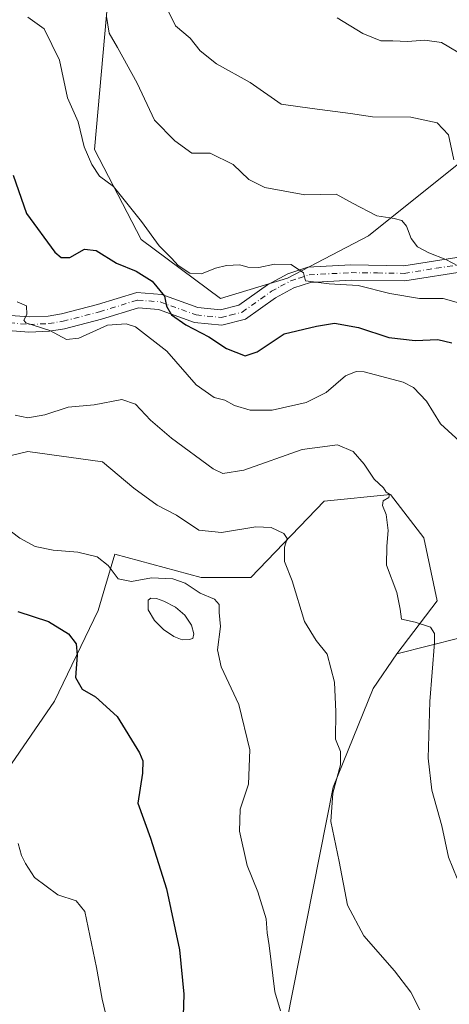
# Model space of a CAD drawing. Units: metres. Extents: x 569973 to 573431, y 4724159 to 4726508.
# Drawn here: x 571233 to 571337, y 4724442 to 4724680 of the extents above; entities that cross this region are included whole.
import ezdxf

# ---------------------------------------------------------------- set-up
doc = ezdxf.new("R2010")
doc.units = ezdxf.units.M
doc.header["$MEASUREMENT"] = 0
doc.linetypes.add('DGN Style 4', pattern=[2.6384748266838614, 1.318413404963828, -0.6592067024819142, 0.001648016756204785, -0.6592067024819142])
for name, color, linetype, lineweight in [('Arbolado forestal CxS', 92, 'Continuous', 0), ('Camino Cxs', 7, 'Continuous', 0), ('Camino eje', 30, 'DGN Style 4', 13), ('Curva de nivel maestra', 30, 'Continuous', 30), ('Curva de nivel normal', 30, 'Continuous', 0), ('Estanque Cxs', 5, 'Continuous', 0), ('Matorral CxS', 135, 'Continuous', 0), ('Pastizal CxS', 92, 'Continuous', 0)]:
    doc.layers.add(name, color=color, linetype=linetype, lineweight=lineweight)

# ---------------------------------------------------------------- blocks, each defined once
blk = doc.blocks.new('*U9')
at = {"layer": 'Pastizal CxS', "color": 92, "linetype": 'Continuous', "lineweight": 0}
blk.add_polyline3d([(571431.6281000003, 4724700.053099999, 541.7237000000023), (571421.4017000003, 4724673.758099999, 544.2029999999941), (571387.8025000002, 4724667.915300001, 546.2517999999982), (571360.2033000002, 4724666.4619, 553.255799999999), (571341.5418999996, 4724647.200300001, 559.7918000000063), (571317.6447000002, 4724628.0911, 565.8420000000042), (571298.0314999997, 4724617.8475, 570.2274999999936), (571281.8179000001, 4724612.9597, 571.4857000000047), (571262.6180999996, 4724627.2305, 571.7822000000015), (571251.2817000002, 4724648.9683, 569.8310999999958), (571254.6574999997, 4724686.121900001, 564.8319999999949)], dxfattribs=at)

msp = doc.modelspace()

# ---------------------------------------------------------------- linework, layer by layer
at = {"layer": 'Arbolado forestal CxS', "color": 92, "linetype": 'Continuous', "lineweight": 0}
for points in [[(571254.6574999997, 4724686.121900001, 564.8319999999949), (571251.2817000002, 4724648.9683, 569.8310999999958), (571262.6180999996, 4724627.2305, 571.7822000000015), (571281.8179000001, 4724612.9597, 571.4857000000047), (571298.0314999997, 4724617.8475, 570.2274999999936), (571317.6447000002, 4724628.0911, 565.8420000000042), (571341.5418999996, 4724647.200300001, 559.7918000000063), (571360.2033000002, 4724666.4619, 553.255799999999), (571387.8025000002, 4724667.915300001, 546.2517999999982), (571421.4017000003, 4724673.758099999, 544.2029999999941), (571431.6281000003, 4724700.053099999, 541.7237000000023)], [(571431.6281000003, 4724700.053099999, 541.7237000000023), (571421.4017000003, 4724673.758099999, 544.2029999999941), (571387.8025000002, 4724667.915300001, 546.2517999999982), (571360.2033000002, 4724666.4619, 553.255799999999), (571341.5418999996, 4724647.200300001, 559.7918000000063), (571317.6447000002, 4724628.0911, 565.8420000000042), (571298.0314999997, 4724617.8475, 570.2274999999936), (571281.8179000001, 4724612.9597, 571.4857000000047), (571262.6180999996, 4724627.2305, 571.7822000000015), (571251.2817000002, 4724648.9683, 569.8310999999958), (571254.6574999997, 4724686.121900001, 564.8319999999949)], [(571510.7562999995, 4724626.237299999, 548.9585999999981), (571491.8299000004, 4724615.8245, 552.9355000000069), (571476.7605, 4724594.6055, 558.0871000000043), (571431.6333, 4724603.340700001, 564.624800000005), (571421.2748999996, 4724605.679500001, 565.8699000000051), (571406.6880999999, 4724608.973099999, 568.0378000000055), (571401.5979000004, 4724590.7481, 572.7685000000056), (571380.8532999996, 4724585.808700001, 575.1661000000023), (571381.9005000005, 4724579.5175, 575.4300999999978), (571365.6497, 4724560.409700001, 579.5160999999935), (571339.8399, 4724530.7919, 584.1901000000071), (571324.5453000005, 4724526.969900001, 586.8855999999942), (571334.2651000004, 4724539.7709, 584.2063000000053), (571331.0471000001, 4724555.0595, 584.2137999999978), (571323.0003000004, 4724565.5211, 584.9535999999935), (571306.9067000002, 4724563.911699999, 587.5194000000047), (571289.2028999999, 4724545.404100001, 592.7584999999963), (571277.1328999996, 4724545.404100001, 593.5179999999964), (571256.2105, 4724551.0371, 594.3294000000024), (571253.7950999998, 4724542.906099999, 596.0430000000051), (571252.1836999999, 4724537.481100001, 597.6607999999978), (571241.6681000004, 4724515.505899999, 601.0276000000014), (571218.1031, 4724481.274499999, 608.0288)], [(571401.5979000004, 4724590.7481, 572.7685000000056), (571380.8532999996, 4724585.808700001, 575.1661000000023), (571381.9005000005, 4724579.5175, 575.4300999999978), (571365.6497, 4724560.409700001, 579.5160999999935), (571339.8399, 4724530.7919, 584.1901000000071), (571324.5453000005, 4724526.969900001, 586.8855999999942)], [(571324.5453000005, 4724526.969900001, 586.8855999999942), (571334.2651000004, 4724539.7709, 584.2063000000053), (571331.0471000001, 4724555.0595, 584.2137999999978), (571323.0003000004, 4724565.5211, 584.9535999999935), (571306.9067000002, 4724563.911699999, 587.5194000000047), (571289.2028999999, 4724545.404100001, 592.7584999999963), (571277.1328999996, 4724545.404100001, 593.5179999999964), (571256.2105, 4724551.0371, 594.3294000000024), (571253.7950999998, 4724542.906099999, 596.0430000000051), (571252.1836999999, 4724537.481100001, 597.6607999999978), (571241.6681000004, 4724515.505899999, 601.0276000000014), (571218.1031, 4724481.274499999, 608.0288)]]:
    msp.add_polyline3d(points, dxfattribs=at)
at = {"layer": 'Camino Cxs', "color": 7, "linetype": 'Continuous', "lineweight": 0}
for points in [[(571230.9700999996, 4724608.860099999, 584.1255999999995), (571235.4901000002, 4724608.5001, 585.2238000000071), (571240.0601000004, 4724608.690099999, 585.1717000000062), (571243.3201000001, 4724609.2401, 584.7485000000015), (571252.0100999996, 4724611.470100001, 582.1536999999954), (571261.5500999996, 4724614.420100001, 579.5470999999961), (571267.6101000002, 4724613.9301, 578.7149999999965), (571276.3101000004, 4724610.770099999, 575.0831999999937), (571281.8501000004, 4724610.2301, 572.8889000000054), (571286.2901, 4724611.3301, 572.4691000000021), (571293.1700999998, 4724616.2401, 572.3898000000045), (571298.0900999998, 4724618.9301, 572.1450000000041), (571302.9600999998, 4724620.5001, 571.8793000000006), (571313.3901000004, 4724621.040100001, 569.6162999999942), (571326.1901000004, 4724620.860099999, 570.281799999997), (571342.0800999999, 4724623.370100001, 565.5366999999969)], [(571230.9700999996, 4724608.860099999, 584.1255999999995), (571235.4901000002, 4724608.5001, 585.2238000000071), (571240.0601000004, 4724608.690099999, 585.1717000000062), (571243.3201000001, 4724609.2401, 584.7485000000015), (571252.0100999996, 4724611.470100001, 582.1536999999954), (571261.5500999996, 4724614.420100001, 579.5470999999961), (571267.6101000002, 4724613.9301, 578.7149999999965), (571276.3101000004, 4724610.770099999, 575.0831999999937), (571281.8501000004, 4724610.2301, 572.8889000000054), (571286.2901, 4724611.3301, 572.4691000000021), (571293.1700999998, 4724616.2401, 572.3898000000045), (571298.0900999998, 4724618.9301, 572.1450000000041), (571302.9600999998, 4724620.5001, 571.8793000000006), (571313.3901000004, 4724621.040100001, 569.6162999999942), (571326.1901000004, 4724620.860099999, 570.281799999997), (571342.0800999999, 4724623.370100001, 565.5366999999969)], [(571341.8800999997, 4724619.610099999, 566.2066000000051), (571326.4501, 4724617.1801, 570.5880999999936), (571313.4600999998, 4724617.350099999, 570.6374000000069), (571303.6300999997, 4724616.840100001, 572.3061000000016), (571299.5500999996, 4724615.530099999, 574.104600000006), (571295.1300999997, 4724613.120100001, 574.7538000000059), (571287.8601000002, 4724607.9301, 572.6091000000015), (571282.1201, 4724606.5001, 573.5614999999962), (571275.4901000002, 4724607.1501, 576.7633999999962), (571266.8201000001, 4724610.300100001, 579.8576999999932), (571261.9600999998, 4724610.690099999, 579.4900000000052), (571253.0100999996, 4724607.920100001, 581.702099999995), (571244.0800999999, 4724605.630100001, 584.9532000000036), (571240.4401000004, 4724605.020099999, 586.110400000005), (571235.4200999998, 4724604.8101, 587.1005000000005), (571230.4501, 4724605.210100001, 587.1159999999945)], [(571341.8800999997, 4724619.610099999, 566.2066000000051), (571326.4501, 4724617.1801, 570.5880999999936), (571313.4600999998, 4724617.350099999, 570.6374000000069), (571303.6300999997, 4724616.840100001, 572.3061000000016), (571299.5500999996, 4724615.530099999, 574.104600000006), (571295.1300999997, 4724613.120100001, 574.7538000000059), (571287.8601000002, 4724607.9301, 572.6091000000015), (571282.1201, 4724606.5001, 573.5614999999962), (571275.4901000002, 4724607.1501, 576.7633999999962), (571266.8201000001, 4724610.300100001, 579.8576999999932), (571261.9600999998, 4724610.690099999, 579.4900000000052), (571253.0100999996, 4724607.920100001, 581.702099999995), (571244.0800999999, 4724605.630100001, 584.9532000000036), (571240.4401000004, 4724605.020099999, 586.110400000005), (571235.4200999998, 4724604.8101, 587.1005000000005), (571230.4501, 4724605.210100001, 587.1159999999945)]]:
    msp.add_polyline3d(points, dxfattribs=at)
at = {"layer": 'Camino eje', "color": 30, "linetype": 'DGN Style 4', "lineweight": 13}
msp.add_polyline3d([(571230.7100999998, 4724607.0351, 585.2679999999964), (571235.4550999999, 4724606.655099999, 585.8653999999951), (571240.2500999998, 4724606.8551, 584.988200000007), (571243.7001, 4724607.4351, 583.6940999999933), (571252.5100999996, 4724609.6951, 581.8678000000073), (571261.7550999997, 4724612.5551, 578.6919999999955), (571267.2150999998, 4724612.1151, 578.5739999999934), (571275.9001000002, 4724608.960100001, 575.7719999999972), (571281.9851000002, 4724608.3651, 572.9377999999997), (571284.2050999999, 4724608.915100001, 572.6442999999999), (571287.0751, 4724609.630100001, 572.4842999999964), (571294.1501000002, 4724614.6801, 573.3657999999997), (571296.3601000002, 4724615.8851, 573.6487999999954), (571298.8201000001, 4724617.2301, 572.6784000000043), (571300.8601000002, 4724617.8851, 572.0921999999991), (571303.2950999998, 4724618.670100001, 571.7715999999928), (571313.4250999996, 4724619.1951, 570.0865999999951), (571319.8251, 4724619.1051, 569.9814000000042), (571326.3201000001, 4724619.020099999, 570.3329999999987), (571334.0351, 4724620.235099999, 569.3485999999976), (571341.9801000003, 4724621.4901, 565.7375000000029)], dxfattribs=at)
at = {"layer": 'Curva de nivel maestra', "color": 30, "linetype": 'Continuous', "lineweight": 30, "flags": 128}
for points, elevation in [([(571231.6100000005, 4724642.7501), (571234.8600000005, 4724633.5101), (571241.7100000001, 4724624.140100001), (571243.2400000002, 4724622.850099999), (571245.3200000003, 4724622.890100001), (571248.8700000001, 4724624.9101), (571251.6900000004, 4724624.520099999), (571256.6600000003, 4724621.520099999), (571261.4199999999, 4724619.5801), (571265.29, 4724617.100099999), (571268.2999999998, 4724613.5101), (571268.7199999997, 4724611.0801), (571269.9199999999, 4724609.0001), (571273.4500000002, 4724606.590100001), (571278.9600000001, 4724603.640100001), (571283.2699999996, 4724600.800100001), (571287.7599999999, 4724599.030099999), (571290.7300000004, 4724600.030099999), (571297.2599999999, 4724604.420100001), (571305.04, 4724606.2501), (571309.4600000001, 4724606.960100001), (571315.2699999996, 4724605.950099999), (571322.6100000005, 4724603.520099999), (571328.9299999997, 4724602.7401), (571334.4600000001, 4724603.050100001), (571337.8399999999, 4724602.2401)], 575), ([(571232.7199999997, 4724537.2301), (571240.1399999997, 4724534.780099999), (571245.0099999999, 4724531.780099999), (571246.8799999999, 4724529.360099999), (571247.1299999999, 4724526.600099999), (571246.7300000004, 4724521.200099999), (571248.29, 4724518.390100001), (571251.5499999998, 4724516.590100001), (571256.7699999996, 4724511.790100001), (571262.2000000002, 4724502.9901), (571263.0099999999, 4724501.0701), (571262.9400000004, 4724498.0601), (571261.7699999996, 4724490.8201), (571264.8399999999, 4724482.3301), (571268.7800000003, 4724470.0601), (571271.8799999999, 4724455.300100001), (571272.9600000001, 4724444.630100001), (571272.7800000003, 4724439.390100001)], 600)]:
    msp.add_lwpolyline(points, dxfattribs=dict(at, elevation=elevation))
at = {"layer": 'Curva de nivel normal', "color": 30, "linetype": 'Continuous', "lineweight": 0, "flags": 128}
for points, elevation in [([(571235.1799999997, 4724681.0001), (571239.1200000001, 4724678.190099999), (571242.8200000003, 4724670.640100001), (571244.7699999996, 4724661.5001), (571247.4000000004, 4724655.640100001), (571248.7999999998, 4724649.600099999), (571250.6799999997, 4724645.360099999), (571252.5099999999, 4724642.5001), (571255.9000000004, 4724640.040100001), (571262.6799999997, 4724631.5701), (571266.9900000002, 4724625.670100001), (571269.9600000001, 4724622.7301), (571271.5700000003, 4724620.920100001), (571274.3799999999, 4724619.0701), (571277.2000000002, 4724618.890100001), (571280.5899999999, 4724620.270099999), (571283.25, 4724620.9101), (571286.4699999997, 4724621.0801), (571288.4699999997, 4724620.5001), (571291.1399999997, 4724620.420100001), (571294.9199999999, 4724621.2301), (571298.9400000004, 4724621.200099999), (571301.9500000002, 4724619.1801), (571302.4400000004, 4724617.2401), (571308.0999999996, 4724616.4901), (571315.1399999997, 4724616.110099999), (571322.8600000005, 4724614.120100001), (571330.0199999996, 4724612.950099999), (571335.7199999997, 4724612.9001), (571342.3099999996, 4724611.040100001)], 570), ([(571254.2300000004, 4724681.140100001), (571254.8399999999, 4724677.100099999), (571256.9199999999, 4724673.670100001), (571261.6699999999, 4724665.0701), (571265.8799999999, 4724656.0801), (571270.7400000002, 4724651.110099999), (571274.9199999999, 4724648.0601), (571279.3200000003, 4724648.130100001), (571284.8700000001, 4724645.370100001), (571288.6600000003, 4724641.7401), (571292.5899999999, 4724639.8201), (571302.2300000004, 4724638.040100001), (571309.8200000003, 4724638.190099999), (571313.7699999996, 4724636.040100001), (571319.6399999997, 4724632.970100001), (571323.8399999999, 4724632.300100001), (571325.7100000001, 4724631.8201), (571326.9000000004, 4724630.470100001), (571328, 4724627.440099999), (571329.4900000002, 4724625.450099999), (571332.2599999999, 4724623.960100001), (571336.4199999999, 4724622.380100001), (571339.4199999999, 4724620.780099999)], 565), ([(571269.0199999996, 4724682.840100001), (571270.9600000001, 4724678.940099999), (571274.4800000004, 4724675.950099999), (571276.9000000004, 4724672.880100001), (571280.8899999997, 4724669.710100001), (571289.0300000003, 4724665.1801), (571296.4900000002, 4724659.960100001), (571303.9800000004, 4724658.870100001), (571313.29, 4724657.710100001), (571318.5999999996, 4724656.9301), (571327.9299999997, 4724656.800100001), (571334.29, 4724655.460100001), (571337.04, 4724652.5101), (571338.3600000005, 4724646.470100001)], 560), ([(571341.5, 4724671.220100001), (571335.3499999996, 4724674.870100001), (571331.2599999999, 4724675.4301), (571327.0800000001, 4724675.1501), (571323.5300000003, 4724675.290100001), (571320.6600000003, 4724675.270099999), (571316.29, 4724677.0801), (571310.0899999999, 4724680.8201)], 555), ([(571232.5599999996, 4724612.1601), (571234.8700000001, 4724611.120100001), (571234.9699999997, 4724609.100099999), (571234.2400000002, 4724607.710100001), (571234.7000000002, 4724607.0801), (571240.5199999996, 4724605.2301), (571244.5599999996, 4724603.0101), (571247.5599999996, 4724603.3101), (571254.5, 4724606.450099999), (571259, 4724606.8201), (571261.25, 4724606.0801), (571268.8499999996, 4724600.2301), (571275.9000000004, 4724592.020099999), (571280.2699999996, 4724589.0001), (571282.8600000005, 4724588.3301), (571285.2300000004, 4724587.0801), (571288.9699999997, 4724585.920100001), (571294.3099999996, 4724585.9001), (571302.5999999996, 4724587.8101), (571307.3799999999, 4724590.1801), (571312.0999999996, 4724594.2501), (571314.6600000003, 4724595.3101), (571316.6200000001, 4724595.170100001), (571326.0599999996, 4724592.710100001), (571328.54, 4724591.360099999), (571331.7100000001, 4724588.110099999), (571335.1299999999, 4724582.590100001), (571340.6799999997, 4724577.5101)], 580), ([(571232.0899999999, 4724584.700099999), (571235.1399999997, 4724584.050100001), (571239.25, 4724584.7501), (571244.9199999999, 4724586.610099999), (571251.25, 4724587.1801), (571257.9199999999, 4724588.5001), (571261.2699999996, 4724587.380100001), (571264.8600000005, 4724583.4901), (571269.9600000001, 4724579.100099999), (571280.0599999996, 4724571.720100001), (571282.4199999999, 4724570.600099999), (571287.4800000004, 4724571.380100001), (571301.5999999996, 4724576.380100001), (571310.1900000004, 4724577.520099999), (571313.9100000003, 4724575.890100001), (571316.5800000001, 4724572.850099999), (571319.0199999996, 4724569.1801), (571321.29, 4724567.1501), (571321.9699999997, 4724566.090100001), (571322.7400000002, 4724565.620100001), (571322.5999999996, 4724564.770099999), (571321.25, 4724564.0101), (571321.0800000001, 4724562.860099999), (571321.9299999997, 4724560.6501), (571322.4000000004, 4724556.790100001), (571322.1299999999, 4724552.9901), (571321.9800000004, 4724548.390100001), (571324.5300000003, 4724541.8201), (571325.3399999999, 4724537.770099999), (571325.6399999997, 4724535.380100001), (571328.9699999997, 4724534.5801), (571332.6900000004, 4724533.440099999), (571333.6799999997, 4724531.840100001), (571333.6699999999, 4724529.5801), (571332.54, 4724515.440099999), (571332.1399999997, 4724501.710100001), (571332.9600000001, 4724493.970100001), (571335.3799999999, 4724485.340100001), (571337.0599999996, 4724477.7301), (571339.0999999996, 4724472.600099999)], 585), ([(571229.4199999999, 4724574.5101), (571235.1600000003, 4724575.9301), (571253.29, 4724573.4301), (571260.8300000001, 4724567.0101), (571266.4600000001, 4724562.940099999), (571271.2100000001, 4724560.5101), (571276.5899999999, 4724556.860099999), (571282.0800000001, 4724556.340100001), (571290.3700000001, 4724557.6601), (571294.0800000001, 4724557.5601), (571297.1799999997, 4724556.110099999), (571297.9299999997, 4724554.870100001), (571297.3200000003, 4724552.7301), (571297.3099999996, 4724549.280099999), (571299.1600000003, 4724544.610099999), (571302.2000000002, 4724534.770099999), (571304.9699999997, 4724530.1601), (571307.6200000001, 4724526.9101), (571309.4400000004, 4724520.0801), (571309.7599999999, 4724512.9001), (571309.6399999997, 4724506.280099999), (571310.9000000004, 4724503.300100001), (571310.8799999999, 4724500.0701), (571309, 4724493.2301), (571308.5199999996, 4724486.350099999), (571310.5300000003, 4724476.7301), (571312.6100000005, 4724466.140100001), (571316.5300000003, 4724458.7601), (571323.9600000001, 4724450.2301), (571327.9199999999, 4724445.0801), (571330.0700000003, 4724440.840100001)], 590), ([(571226.7599999999, 4724559.8201), (571233.25, 4724554.920100001), (571236.9699999997, 4724552.9101), (571241.3300000001, 4724552.030099999), (571247.2599999999, 4724551.540100001), (571251.9600000001, 4724550.4301), (571254.6399999997, 4724548.350099999), (571257.0499999998, 4724545.140100001), (571260.2999999998, 4724544.440099999), (571265.1100000005, 4724545.3101), (571270.29, 4724545.100099999), (571273.2599999999, 4724544.0701), (571276.9199999999, 4724541.640100001), (571280.3899999997, 4724540.200099999), (571281.5199999996, 4724538.920100001), (571281.5, 4724536.950099999), (571281.8499999996, 4724533.600099999), (571281.1200000001, 4724527.9301), (571281.9699999997, 4724523.780099999), (571286.2999999998, 4724514.690099999), (571288.9100000003, 4724503.710100001), (571288.5899999999, 4724495.390100001), (571286.6200000001, 4724489.390100001), (571286.4299999997, 4724484.0601), (571288.2800000003, 4724475.7301), (571290.8499999996, 4724469.390100001), (571292.8899999997, 4724462.840100001), (571293.1399999997, 4724459.450099999), (571293.6299999999, 4724456.4001), (571295.0199999996, 4724445.1601), (571296.3799999999, 4724440.5701)], 595), ([(571232.8200000003, 4724481.100099999), (571233.6600000003, 4724478.130100001), (571234.5999999996, 4724476.2601), (571236.7999999998, 4724472.800100001), (571242.4699999997, 4724468.6601), (571246.8799999999, 4724467.1601), (571249, 4724464.640100001), (571250.1799999997, 4724458.770099999), (571251.8399999999, 4724451.0701), (571253.1500000004, 4724443.440099999), (571254.8499999996, 4724436.3201)], 605)]:
    msp.add_lwpolyline(points, dxfattribs=dict(at, elevation=elevation))
at = {"layer": 'Estanque Cxs', "color": 5, "linetype": 'Continuous', "lineweight": 0}
msp.add_polyline3d([(571274.2267000005, 4724530.417500001, 595.8225999999995), (571272.5202000003, 4724530.377800001, 595.8705000000045), (571270.5357999997, 4724531.171599999, 595.9915000000037), (571268.0355000002, 4724532.838500001, 595.999800000005), (571265.8526999997, 4724535.061000001, 596.016499999998), (571264.3444999997, 4724537.601, 595.8227000000043), (571264.3444999997, 4724539.902799999, 595.4804000000004), (571264.9795000004, 4724540.458500001, 595.3840000000055), (571266.3289000001, 4724540.339400001, 595.3671000000032), (571268.0751999998, 4724539.6647, 595.392399999997), (571270.8930000003, 4724538.236, 595.5409000000072), (571273.1948999995, 4724536.291300001, 595.6275000000023), (571274.7823999999, 4724533.870300001, 595.636599999998), (571275.3777000001, 4724531.766899999, 595.7004000000015), (571275.0998999998, 4724530.6556, 595.7826999999961)], close=True, dxfattribs=at)
msp.add_polyline3d([(571274.2267000005, 4724530.417500001, 595.8225999999995), (571272.5202000003, 4724530.377800001, 595.8705000000045), (571270.5357999997, 4724531.171599999, 595.9915000000037), (571268.0355000002, 4724532.838500001, 595.999800000005), (571265.8526999997, 4724535.061000001, 596.016499999998), (571264.3444999997, 4724537.601, 595.8227000000043), (571264.3444999997, 4724539.902799999, 595.4804000000004), (571264.9795000004, 4724540.458500001, 595.3840000000055), (571266.3289000001, 4724540.339400001, 595.3671000000032), (571268.0751999998, 4724539.6647, 595.392399999997), (571270.8930000003, 4724538.236, 595.5409000000072), (571273.1948999995, 4724536.291300001, 595.6275000000023), (571274.7823999999, 4724533.870300001, 595.636599999998), (571275.3777000001, 4724531.766899999, 595.7004000000015), (571275.0998999998, 4724530.6556, 595.7826999999961), (571274.2267000005, 4724530.417500001, 595.8225999999995)], dxfattribs=at)
at = {"layer": 'Matorral CxS', "color": 135, "linetype": 'Continuous', "lineweight": 0}
for points in [[(571218.1031, 4724481.274499999, 608.0288), (571241.6681000004, 4724515.505899999, 601.0276000000014), (571252.1836999999, 4724537.481100001, 597.6607999999978), (571253.7950999998, 4724542.906099999, 596.0430000000051), (571256.2105, 4724551.0371, 594.3294000000024), (571277.1328999996, 4724545.404100001, 593.5179999999964), (571289.2028999999, 4724545.404100001, 592.7584999999963), (571306.9067000002, 4724563.911699999, 587.5194000000047), (571323.0003000004, 4724565.5211, 584.9535999999935), (571331.0471000001, 4724555.0595, 584.2137999999978), (571334.2651000004, 4724539.7709, 584.2063000000053), (571324.5453000005, 4724526.969900001, 586.8855999999942), (571318.8025000002, 4724518.5897, 588.1946000000025), (571309.1070999998, 4724494.674900001, 590.7087999999932), (571296.1535, 4724429.515900001, 595.5288), (571324.9222999997, 4724420.491699999, 591.5469000000012), (571336.8975000001, 4724385.442299999, 589.0587999999989), (571326.5676999995, 4724350.6931, 594.349000000002), (571351.9086999996, 4724289.694300001, 593.6483000000007), (571432.4319000002, 4724300.408299999, 580.7109000000055), (571440.3995000003, 4724299.965700001, 579.4545000000071), (571437.6101000002, 4724287.091499999, 581.360400000005), (571550.0663000002, 4724284.227499999, 560.2743999999948)], [(571324.5453000005, 4724526.969900001, 586.8855999999942), (571334.2651000004, 4724539.7709, 584.2063000000053), (571331.0471000001, 4724555.0595, 584.2137999999978), (571323.0003000004, 4724565.5211, 584.9535999999935), (571306.9067000002, 4724563.911699999, 587.5194000000047), (571289.2028999999, 4724545.404100001, 592.7584999999963), (571277.1328999996, 4724545.404100001, 593.5179999999964), (571256.2105, 4724551.0371, 594.3294000000024), (571253.7950999998, 4724542.906099999, 596.0430000000051), (571252.1836999999, 4724537.481100001, 597.6607999999978), (571241.6681000004, 4724515.505899999, 601.0276000000014), (571218.1031, 4724481.274499999, 608.0288)], [(571324.5453000005, 4724526.969900001, 586.8855999999942), (571318.8025000002, 4724518.5897, 588.1946000000025), (571309.1070999998, 4724494.674900001, 590.7087999999932), (571296.1535, 4724429.515900001, 595.5288), (571324.9222999997, 4724420.491699999, 591.5469000000012), (571336.8975000001, 4724385.442299999, 589.0587999999989), (571326.5676999995, 4724350.6931, 594.349000000002), (571351.9086999996, 4724289.694300001, 593.6483000000007), (571432.4319000002, 4724300.408299999, 580.7109000000055), (571440.3995000003, 4724299.965700001, 579.4545000000071)]]:
    msp.add_polyline3d(points, dxfattribs=at)
at = {"layer": 'Pastizal CxS', "color": 92, "linetype": 'Continuous', "lineweight": 0}
for points in [[(571431.6281000003, 4724700.053099999, 541.7237000000023), (571421.4017000003, 4724673.758099999, 544.2029999999941), (571387.8025000002, 4724667.915300001, 546.2517999999982), (571360.2033000002, 4724666.4619, 553.255799999999), (571341.5418999996, 4724647.200300001, 559.7918000000063), (571317.6447000002, 4724628.0911, 565.8420000000042), (571298.0314999997, 4724617.8475, 570.2274999999936), (571281.8179000001, 4724612.9597, 571.4857000000047), (571262.6180999996, 4724627.2305, 571.7822000000015), (571251.2817000002, 4724648.9683, 569.8310999999958), (571254.6574999997, 4724686.121900001, 564.8319999999949)], [(571401.5979000004, 4724590.7481, 572.7685000000056), (571380.8532999996, 4724585.808700001, 575.1661000000023), (571381.9005000005, 4724579.5175, 575.4300999999978), (571365.6497, 4724560.409700001, 579.5160999999935), (571339.8399, 4724530.7919, 584.1901000000071), (571324.5453000005, 4724526.969900001, 586.8855999999942)], [(571324.5453000005, 4724526.969900001, 586.8855999999942), (571318.8025000002, 4724518.5897, 588.1946000000025), (571309.1070999998, 4724494.674900001, 590.7087999999932), (571296.1535, 4724429.515900001, 595.5288), (571324.9222999997, 4724420.491699999, 591.5469000000012), (571336.8975000001, 4724385.442299999, 589.0587999999989), (571326.5676999995, 4724350.6931, 594.349000000002), (571351.9086999996, 4724289.694300001, 593.6483000000007), (571432.4319000002, 4724300.408299999, 580.7109000000055), (571440.3995000003, 4724299.965700001, 579.4545000000071)]]:
    msp.add_polyline3d(points, dxfattribs=at)
msp.add_polyline3d([(571490.8986999998, 4724438.433499999, 566.423299999995), (571441.0185000002, 4724302.8225, 578.9973000000027), (571440.3995000003, 4724299.965700001, 579.4545000000071), (571432.4319000002, 4724300.408299999, 580.7109000000055), (571351.9086999996, 4724289.694300001, 593.6483000000007), (571326.5676999995, 4724350.6931, 594.349000000002), (571336.8975000001, 4724385.442299999, 589.0587999999989), (571324.9222999997, 4724420.491699999, 591.5469000000012), (571296.1535, 4724429.515900001, 595.5288), (571309.1070999998, 4724494.674900001, 590.7087999999932), (571318.8025000002, 4724518.5897, 588.1946000000025), (571324.5453000005, 4724526.969900001, 586.8855999999942), (571339.8399, 4724530.7919, 584.1901000000071), (571365.6497, 4724560.409700001, 579.5160999999935), (571381.9005000005, 4724579.5175, 575.4300999999978), (571380.8532999996, 4724585.808700001, 575.1661000000023), (571401.5979000004, 4724590.7481, 572.7685000000056), (571407.9993000003, 4724592.2719, 570.9327000000048), (571407.3945000004, 4724577.445699999, 571.2633999999962), (571428.6815, 4724554.783700001, 569.4631999999983), (571452.5948999999, 4724495.9663, 569.3410000000003), (571481.6801000005, 4724490.1489, 562.984700000001), (571486.8503000002, 4724464.294500001, 564.6701999999932)], close=True, dxfattribs=at)

# ---------------------------------------------------------------- block references
msp.add_blockref('*U9', (0, 0), dxfattribs=at)

doc.saveas('drawing.dxf')
